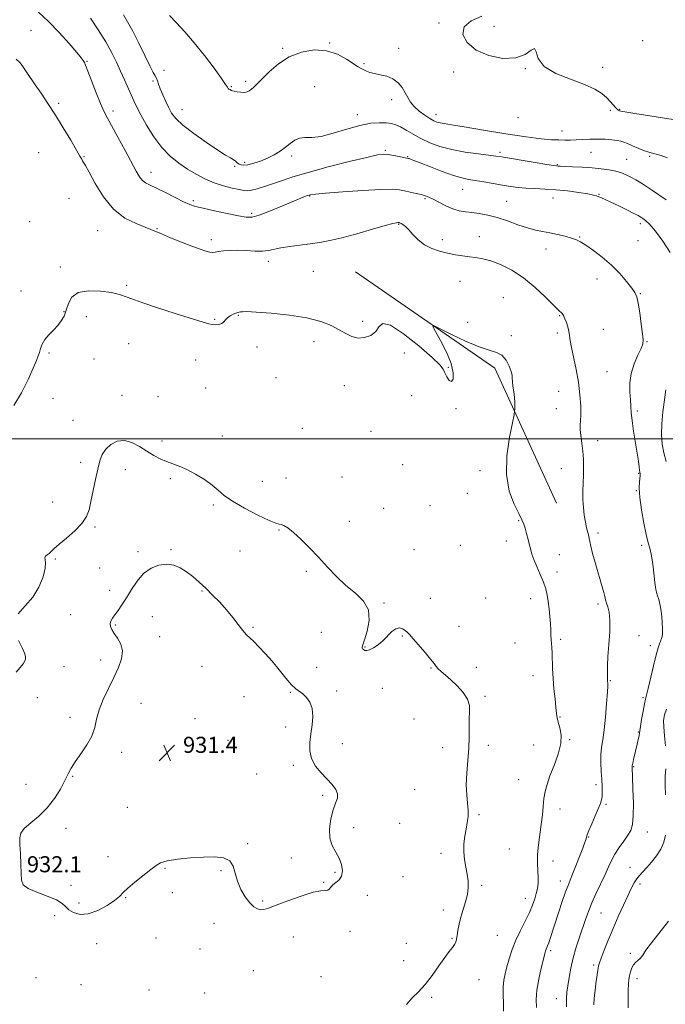
# Model space of a CAD drawing. Extents: x 2119800 to 2122700, y 354800 to 357700.
# Drawn here: x 2120592 to 2120914, y 355718 to 356209 of the extents above; entities that cross this region are included whole.
import ezdxf

# ---------------------------------------------------------------- set-up
doc = ezdxf.new("R2010")
doc.units = 0
doc.header["$MEASUREMENT"] = 0
for name, color, linetype, lineweight in [('32000', 7, 'Continuous', 0), ('DTM HARD BREAKLINE', 7, 'Continuous', 0), ('DTM SPOT ELEVATION', 2, 'Continuous', 13), ('INDEX CONTOUR', 41, 'Continuous', 13), ('INTERMEDIATE CONTOUR', 44, 'Continuous', 0), ('INTERMEDIATE CONTOUR DEPRESSION', 44, 'Continuous', 0), ('SPOT ELEVATION', 7, 'Continuous', 0)]:
    doc.layers.add(name, color=color, linetype=linetype, lineweight=lineweight)
doc.styles.add('Style-ITALICS', font='ITALICS.shx')

# ---------------------------------------------------------------- blocks, each defined once
blk = doc.blocks.new('SPOT')
at = {"layer": 'SPOT ELEVATION'}
for p, q in [((-3.91, -3.91), (3.82, 3.81)), ((-1.65, 3.77), (1.72, -3.93))]:
    blk.add_line(p, q, dxfattribs=at)

msp = doc.modelspace()

# ---------------------------------------------------------------- linework, layer by layer
at = {"layer": '32000', "flags": 128}
msp.add_lwpolyline([(2122500, 356000), (2120000, 356000)], dxfattribs=at)
at = {"layer": 'DTM HARD BREAKLINE'}
msp.add_polyline3d([(2120859.62, 355967.87, 937.1), (2120828.85, 356035.26, 935.48), (2120759.33, 356083.13, 936.62)], dxfattribs=at)
at = {"layer": 'DTM SPOT ELEVATION'}
for p in [(2120800.95, 356207.14, 947.8), (2120597.66, 356203.55, 938.9), (2120828.33, 356205.53, 948.5), (2120746.57, 356197.24, 946.1), (2120902.54, 356198.35, 948.7), (2120723.12, 356194.55, 946.2), (2120780.88, 356194.56, 946.6), (2120625.49, 356187.97, 940.1), (2120763.64, 356186.89, 946.2), (2120663.96, 356183.64, 944.4), (2120808.226, 356182.661, 947.65), (2120843.982, 356184.431, 947.935), (2120882.51, 356184.98, 948.5), (2120658.51, 356178.28, 943.8), (2120704.69, 356178.12, 946.3), (2120697.44, 356175.38, 946.1), (2120738.95, 356175.38, 944.7), (2120611.39, 356167.06, 938.3), (2120777.48, 356168.92, 945.5), (2120638.46, 356163.36, 940.4), (2120672.86, 356164, 944.8), (2120886.37, 356163.71, 947.8), (2120891.06, 356164.06, 948.1), (2120760.27, 356161.55, 944.5), (2120799.47, 356161.41, 946.6), (2120840.36, 356160.01, 947.6), (2120862.25, 356153.33, 946.7), (2120601.44, 356142.62, 936.8), (2120774.17, 356143.76, 942.2), (2120831.38, 356142.64, 944.3), (2120876.81, 356142.71, 945.1), (2120624.09, 356140.53, 938.1), (2120704.16, 356137.77, 944.3), (2120727.59, 356140.92, 943.7), (2120785.31, 356140.61, 942.1), (2120894.45, 356139.24, 944.9), (2120905.99, 356140.77, 945.8), (2120657.41, 356132.82, 940.6), (2120699.11, 356135.68, 943.8), (2120859.98, 356136.5, 944.1), (2120812.72, 356124.29, 941.2), (2120616.67, 356119.87, 937.2), (2120678.54, 356118.6, 940.3), (2120736.58, 356120.97, 939.9), (2120793.96, 356119.62, 939.8), (2120834.77, 356118.33, 940.9), (2120857.77, 356120.02, 941.2), (2120880.69, 356121.84, 942.1), (2120597.02, 356108.18, 936.7), (2120707.63, 356112.38, 940.3), (2120630.8, 356103.76, 937.1), (2120660.42, 356104.66, 938.1), (2120780.87, 356106.91, 937.9), (2120901.4, 356107.16, 941.6), (2120687.58, 356099.23, 938.4), (2120802.68, 356099.22, 938.4), (2120821.01, 356100.62, 938.7), (2120871.14, 356100.6, 940.1), (2120900.25, 356098.72, 941.1), (2120854.31, 356094.55, 939.4), (2120612.23, 356085.6, 936.5), (2120715.9, 356088.4, 937.5), (2120738.38, 356083.45, 936.9), (2120879.67, 356079.64, 939.3), (2120645.27, 356076.42, 936.2), (2120811.41, 356078.51, 937.2), (2120592.59, 356073.68, 936.7), (2120833.06, 356070.27, 936.7), (2120901.35, 356072.24, 940.1), (2120614.17, 356063.38, 936.1), (2120625.27, 356060.81, 935.3), (2120689.15, 356059.57, 936.1), (2120700.94, 356061.47, 935.9), (2120861.1, 356061.38, 937.9), (2120762.92, 356058.57, 936.4), (2120815.24, 356057.95, 936.9), (2120882.87, 356054.48, 938.8), (2120837.08, 356051.42, 936.5), (2120859.92, 356052.78, 937.7), (2120646.4, 356047.44, 935.3), (2120710.26, 356045.69, 935.6), (2120738.65, 356048.36, 935.5), (2120904.64, 356048.42, 940.1), (2120606.66, 356042.68, 935.8), (2120629.08, 356039.8, 935.1), (2120783.75, 356042.8, 935.4), (2120679.79, 356039.32, 935.4), (2120805.67, 356035.65, 936.1), (2120719.78, 356030.52, 935.7), (2120884.75, 356033.47, 938.9), (2120684.64, 356025.32, 935.2), (2120753.77, 356026.53, 935.1), (2120608.61, 356020.23, 935.4), (2120643.05, 356021.64, 934.7), (2120661.02, 356020.97, 934.7), (2120787.44, 356021.54, 935.3), (2120860.71, 356023.56, 937.3), (2120809.43, 356015.06, 935.9), (2120859.55, 356014.96, 937.4), (2120899.88, 356013.91, 940.3), (2120618.61, 356009.17, 934.8), (2120732.94, 356005.22, 935.4), (2120693, 356001.38, 934.8), (2120767.15, 356003.77, 935.2), (2120663.01, 355998.92, 934.4), (2120880.06, 355999.09, 938.5), (2120622.37, 355988.3, 934.4), (2120782.8, 355987.12, 935.1), (2120644.74, 355984.66, 933.4), (2120752.63, 355981.02, 934.9), (2120821.46, 355984.19, 935.6), (2120861.98, 355985.05, 937.2), (2120900.45, 355982.77, 939.9), (2120667.12, 355980.14, 933.7), (2120712.92, 355978.88, 934.9), (2120724.66, 355980.38, 934.7), (2120815.05, 355972.76, 935.6), (2120899.26, 355974.11, 939.9), (2120608.4, 355968.56, 934.8), (2120688.46, 355966.99, 933.7), (2120796.43, 355966.75, 934.9), (2120773.4, 355965.28, 934.8), (2120629.56, 355956.12, 933.8), (2120756.25, 355958.85, 934.5), (2120840.73, 355959.18, 935.9), (2120721.24, 355954.62, 933.9), (2120880.21, 355953.03, 938.4), (2120811.55, 355946.98, 935.1), (2120834.5, 355949.09, 935.5), (2120901.96, 355946.84, 939.6), (2120650.9, 355943.81, 932.2), (2120667.46, 355944.68, 932.1), (2120701.79, 355944.02, 933.1), (2120788.51, 355944.73, 934.7), (2120861, 355942.24, 936.6), (2120609.7, 355940.18, 933.8), (2120631.91, 355935.63, 932.9), (2120734.9, 355933.98, 933.8), (2120859.83, 355933.65, 936.5), (2120636.85, 355924.45, 932.3), (2120682.81, 355924.2, 931.9), (2120773.51, 355918.2, 934.2), (2120796.63, 355920.5, 934.6), (2120824.21, 355920.68, 934.5), (2120846.73, 355920.4, 935.4), (2120880.25, 355917.74, 937.7), (2120617.5, 355912.39, 932.6), (2120639.63, 355907.3, 931.9), (2120658.09, 355911.38, 931.5), (2120708.3, 355906.05, 932.1), (2120742.34, 355903.49, 932.6), (2120811.01, 355906.6, 934.7), (2120661.82, 355901.48, 931.5), (2120782.7, 355901.73, 933.9), (2120838.8, 355898.18, 934.9), (2120861.68, 355900.12, 936.3), (2120900.67, 355901.98, 938.6), (2120764.19, 355896.27, 934.1), (2120906.34, 355897.01, 939.5), (2120632.3, 355889.78, 932.4), (2120614.14, 355886.46, 932.8), (2120682.83, 355886.62, 931.5), (2120740.04, 355886.17, 932.7), (2120796.93, 355885.74, 933.9), (2120819.54, 355886.12, 934.7), (2120847.86, 355881.92, 935.3), (2120886.31, 355879.42, 938.1), (2120726.94, 355873.74, 931.9), (2120749.94, 355874.38, 932.3), (2120772.79, 355875.65, 933.3), (2120600.78, 355871.05, 933.1), (2120652.4, 355868.19, 931.3), (2120703.74, 355871.45, 931.5), (2120823.95, 355871.72, 934.2), (2120902.74, 355871.07, 939.8), (2120617.15, 355861.21, 932.4), (2120679.42, 355860.64, 931.4), (2120788.49, 355860.32, 933.1), (2120861.32, 355861.46, 936.1), (2120724.64, 355856.41, 931.6), (2120900.36, 355853.89, 939.9), (2120695.78, 355849.78, 931.4), (2120752.78, 355848.13, 932.5), (2120866.06, 355850.09, 936.1), (2120642.81, 355843.76, 931.6), (2120802.88, 355846.18, 933.7), (2120825.58, 355847.2, 934.2), (2120848.11, 355847.44, 935.3), (2120728.45, 355837.34, 931.8), (2120897.98, 355836.68, 940.1), (2120618.45, 355831.84, 931.9), (2120710.2, 355832.97, 931.4), (2120840.76, 355830.15, 935.1), (2120595.21, 355827.9, 932.7), (2120788.8, 355825.21, 932.8), (2120879.22, 355827.6, 937.6), (2120743.02, 355822.41, 931.8), (2120645.58, 355816.43, 931.3), (2120861.29, 355815.51, 936.6), (2120884.14, 355817.89, 938.2), (2120820.89, 355812.65, 934.2), (2120615.08, 355805.9, 931.5), (2120758.42, 355806.22, 932.4), (2120781.45, 355808.44, 932.8), (2120904.76, 355804.12, 940.8), (2120875.66, 355801.68, 938.1), (2120705.6, 355798.27, 931.9), (2120836.03, 355795.69, 934.9), (2120601.81, 355791.18, 931.8), (2120636.03, 355791.78, 931.5), (2120727.42, 355791.19, 931.5), (2120801.97, 355793.41, 933.6), (2120857.74, 355789.71, 936.7), (2120664.5, 355785.96, 932.1), (2120692.29, 355784.77, 932.1), (2120896.1, 355786.54, 941.3), (2120749.23, 355784.08, 931.8), (2120782.97, 355781.92, 932.6), (2120861.39, 355779.73, 937.4), (2120617.6, 355777.59, 931.4), (2120743.49, 355779.03, 931.9), (2120822.29, 355777.46, 934.2), (2120901.13, 355778.14, 942.4), (2120644.81, 355771.37, 932.1), (2120668.01, 355773.95, 932.3), (2120713.14, 355769.75, 931.8), (2120765.25, 355772.59, 932.5), (2120843.95, 355771.06, 935.3), (2120621.6, 355768.69, 931.3), (2120803.21, 355765.23, 933.6), (2120609.43, 355762.49, 932.6), (2120881.67, 355763.73, 940.9), (2120688.82, 355758.59, 932.6), (2120659.91, 355751.31, 932.7), (2120728.46, 355751.82, 932.8), (2120756.6, 355754.66, 932.4), (2120807.5, 355751.19, 933.9), (2120830.12, 355752.56, 934.9), (2120630.36, 355748.44, 933.1), (2120681.94, 355745.89, 932.9), (2120784.63, 355748.71, 932.9), (2120856.63, 355745.03, 938.3), (2120896.32, 355743.59, 943.7), (2120783.45, 355740.04, 933.1), (2120878.1, 355737.78, 941.7), (2120600.2, 355731.59, 932.1), (2120708.52, 355735.05, 933.2), (2120742.26, 355732.05, 932.7), (2120820.95, 355730.47, 934.6), (2120899.7, 355730.98, 944.5), (2120622.53, 355728.02, 932.5), (2120656.48, 355725.43, 933.2), (2120684.23, 355723.88, 933.5), (2120797.32, 355721.76, 934.3), (2120859.47, 355721.06, 939.3)]:
    msp.add_point(p, dxfattribs=at)
at = {"layer": 'INDEX CONTOUR'}
msp.add_polyline3d([(2120601.395, 356212.616, 940), (2120606.424, 356207.91, 940), (2120611.72, 356202.37, 940), (2120616.629, 356196.853, 940), (2120620.431, 356192.387, 940), (2120622.626, 356189.717, 940), (2120623.602, 356188.448, 940), (2120623.963, 356187.902, 940), (2120624.264, 356187.378, 940), (2120624.851, 356186.08, 940), (2120626.018, 356183.189, 940), (2120630.193, 356172.404, 940), (2120632.314, 356167.076, 940), (2120633.963, 356163.275, 940), (2120635.572, 356160.07, 940), (2120640.916, 356150.27, 940), (2120644.501, 356143.67, 940), (2120650.075, 356133.308, 940), (2120651.733, 356130.476, 940), (2120653.156, 356128.681, 940), (2120654.779, 356127.449, 940), (2120657.007, 356126.31, 940), (2120660.241, 356124.797, 940), (2120664.649, 356122.617, 940), (2120669.475, 356120.178, 940), (2120673.729, 356118.067, 940), (2120676.802, 356116.693, 940), (2120679.598, 356115.777, 940), (2120683.4, 356114.862, 940), (2120689.024, 356113.623, 940), (2120695.416, 356112.259, 940), (2120701.057, 356111.095, 940), (2120704.909, 356110.432, 940), (2120707.868, 356110.474, 940), (2120711.312, 356111.395, 940), (2120716.201, 356113.245, 940), (2120721.821, 356115.564, 940), (2120727.038, 356117.766, 940), (2120730.962, 356119.387, 940), (2120733.671, 356120.456, 940), (2120735.488, 356121.127, 940), (2120736.945, 356121.557, 940), (2120739.412, 356121.914, 940), (2120744.466, 356122.374, 940), (2120752.985, 356123.04, 940), (2120763.028, 356123.738, 940), (2120771.949, 356124.224, 940), (2120777.784, 356124.315, 940), (2120781.279, 356124.059, 940), (2120783.861, 356123.565, 940), (2120786.65, 356122.938, 940), (2120789.534, 356122.267, 940), (2120792.094, 356121.638, 940), (2120794.073, 356121.082, 940), (2120795.867, 356120.405, 940), (2120798.031, 356119.357, 940), (2120800.956, 356117.802, 940), (2120804.37, 356116.061, 940), (2120807.835, 356114.566, 940), (2120811.031, 356113.635, 940), (2120814.122, 356113.111, 940), (2120817.392, 356112.724, 940), (2120821.082, 356112.221, 940), (2120825.262, 356111.436, 940), (2120829.959, 356110.222, 940), (2120835.116, 356108.525, 940), (2120840.326, 356106.667, 940), (2120845.097, 356105.062, 940), (2120849.096, 356104.004, 940), (2120852.634, 356103.305, 940), (2120856.181, 356102.66, 940), (2120860.039, 356101.835, 940), (2120863.854, 356100.9, 940), (2120867.102, 356099.994, 940), (2120869.483, 356099.17, 940), (2120871.581, 356098.122, 940), (2120874.206, 356096.453, 940), (2120877.927, 356093.869, 940), (2120882.369, 356090.497, 940), (2120886.923, 356086.564, 940), (2120891.047, 356082.353, 940), (2120894.479, 356078.351, 940), (2120897.027, 356075.099, 940), (2120898.602, 356072.853, 940), (2120899.526, 356070.737, 940), (2120900.22, 356067.591, 940), (2120901.008, 356062.697, 940), (2120901.815, 356057.095, 940), (2120902.462, 356052.265, 940), (2120902.774, 356049.237, 940), (2120902.577, 356047.233, 940), (2120901.697, 356045.023, 940), (2120900.092, 356041.665, 940), (2120898.25, 356037.357, 940), (2120896.793, 356032.583, 940), (2120896.174, 356027.794, 940), (2120896.173, 356023.305, 940), (2120896.402, 356019.4, 940), (2120896.571, 356016.178, 940), (2120896.776, 356013.006, 940), (2120897.209, 356009.069, 940), (2120897.989, 356003.86, 940), (2120899.805, 355992.818, 940), (2120900.394, 355988.832, 940), (2120900.742, 355986.101, 940), (2120900.943, 355984.369, 940), (2120901.076, 355983.381, 940), (2120901.224, 355982.6, 940), (2120901.252, 355982.287, 940), (2120901.221, 355981.678, 940), (2120900.89, 355978.512, 940), (2120900.807, 355975.358, 940), (2120901.102, 355970.712, 940), (2120901.933, 355964.531, 940), (2120903.069, 355957.94, 940), (2120904.184, 355952.359, 940), (2120905.026, 355948.798, 940), (2120906.169, 355944.848, 940), (2120906.694, 355942.581, 940), (2120907.217, 355939.701, 940), (2120907.705, 355936.254, 940), (2120908.588, 355928.438, 940), (2120909.109, 355924.992, 940), (2120909.755, 355922.315, 940), (2120910.474, 355919.88, 940), (2120911.188, 355916.957, 940), (2120911.817, 355913.076, 940), (2120912.27, 355908.815, 940), (2120912.453, 355905.017, 940), (2120912.308, 355902.313, 940), (2120911.92, 355900.504, 940), (2120911.412, 355899.182, 940), (2120910.862, 355897.875, 940), (2120910.17, 355895.853, 940), (2120909.194, 355892.321, 940), (2120907.865, 355886.884, 940), (2120905.192, 355875.529, 940), (2120903.861, 355870.251, 940), (2120903.355, 355867.909, 940), (2120902.693, 355864.328, 940), (2120901.985, 355860.212, 940), (2120901.415, 355856.685, 940), (2120901.105, 355854.544, 940), (2120900.934, 355853.282, 940), (2120900.721, 355852.066, 940), (2120900.327, 355850.242, 940), (2120899.781, 355847.881, 940), (2120897.945, 355840.144, 940), (2120897.521, 355838.277, 940), (2120897.298, 355837.157, 940), (2120897.225, 355836.6, 940), (2120897.225, 355836.329, 940), (2120897.442, 355831.24, 940), (2120897.675, 355825.399, 940), (2120897.865, 355818.408, 940), (2120897.842, 355812.086, 940), (2120897.449, 355807.773, 940), (2120896.576, 355804.905, 940), (2120895.127, 355802.439, 940), (2120893.089, 355799.559, 940), (2120890.79, 355796.337, 940), (2120888.642, 355793.072, 940), (2120886.928, 355789.947, 940), (2120885.413, 355786.696, 940), (2120883.729, 355782.936, 940), (2120879.345, 355773.558, 940), (2120877.225, 355768.817, 940), (2120875.519, 355764.571, 940), (2120874.074, 355760.562, 940), (2120871.035, 355751.715, 940), (2120869.387, 355746.675, 940), (2120867.894, 355741.469, 940), (2120866.712, 355736.326, 940), (2120865.832, 355731.562, 940), (2120865.201, 355727.513, 940), (2120864.78, 355724.29, 940), (2120864.573, 355721.113, 940), (2120864.598, 355716.975, 940)], dxfattribs=at)
at = {"layer": 'INTERMEDIATE CONTOUR'}
for points in [[(2120643.689, 356211.145, 944), (2120645.817, 356207.693, 944), (2120648.377, 356203.063, 944), (2120651.337, 356197.138, 944), (2120654.31, 356190.935, 944), (2120656.817, 356185.76, 944), (2120658.505, 356182.553, 944), (2120659.525, 356180.808, 944), (2120660.153, 356179.659, 944), (2120660.652, 356178.356, 944), (2120661.229, 356176.616, 944), (2120662.075, 356174.274, 944), (2120663.316, 356171.272, 944), (2120664.795, 356167.97, 944), (2120666.286, 356164.837, 944), (2120667.742, 356162.158, 944), (2120669.82, 356159.499, 944), (2120673.356, 356156.245, 944), (2120678.801, 356152.04, 944), (2120685.076, 356147.565, 944), (2120690.72, 356143.762, 944), (2120694.613, 356141.321, 944), (2120697.002, 356139.939, 944), (2120698.475, 356139.065, 944), (2120699.548, 356138.252, 944), (2120700.446, 356137.483, 944), (2120701.318, 356136.844, 944), (2120702.333, 356136.422, 944), (2120703.734, 356136.299, 944), (2120705.781, 356136.554, 944), (2120708.627, 356137.244, 944), (2120711.99, 356138.329, 944), (2120715.478, 356139.743, 944), (2120718.763, 356141.42, 944), (2120721.76, 356143.28, 944), (2120724.444, 356145.242, 944), (2120726.832, 356147.183, 944), (2120729.101, 356148.817, 944), (2120731.464, 356149.817, 944), (2120734.175, 356150.035, 944), (2120737.634, 356150.044, 944), (2120742.278, 356150.594, 944), (2120748.315, 356152.182, 944), (2120755.035, 356154.29, 944), (2120761.498, 356156.145, 944), (2120766.94, 356157.155, 944), (2120771.3, 356157.451, 944), (2120774.688, 356157.341, 944), (2120777.28, 356157.053, 944), (2120779.5, 356156.481, 944), (2120781.834, 356155.433, 944), (2120784.678, 356153.796, 944), (2120788.078, 356151.76, 944), (2120791.99, 356149.589, 944), (2120796.407, 356147.519, 944), (2120801.474, 356145.653, 944), (2120807.377, 356144.068, 944), (2120814.077, 356142.818, 944), (2120820.655, 356141.889, 944), (2120829.365, 356140.829, 944), (2120832.099, 356140.425, 944), (2120848.854, 356137.653, 944), (2120854.725, 356136.693, 944), (2120858.108, 356136.156, 944), (2120859.521, 356135.952, 944), (2120860.394, 356135.865, 944), (2120861.443, 356135.794, 944), (2120863.7, 356135.676, 944), (2120867.516, 356135.499, 944), (2120872.325, 356135.256, 944), (2120877.329, 356134.941, 944), (2120881.863, 356134.542, 944), (2120885.792, 356134.027, 944), (2120889.114, 356133.356, 944), (2120891.871, 356132.503, 944), (2120894.273, 356131.484, 944), (2120896.572, 356130.329, 944), (2120899.096, 356128.97, 944), (2120902.47, 356126.95, 944), (2120907.39, 356123.718, 944), (2120914.161, 356119.027, 944)], [(2120627.235, 356209.577, 942), (2120631.146, 356203.694, 942), (2120634.907, 356197.71, 942), (2120637.925, 356192.354, 942), (2120640.305, 356187.577, 942), (2120642.327, 356183.139, 942), (2120644.213, 356178.869, 942), (2120647.499, 356171.352, 942), (2120648.855, 356168.322, 942), (2120650.35, 356165.22, 942), (2120652.389, 356161.328, 942), (2120655.263, 356156.198, 942), (2120658.823, 356150.477, 942), (2120662.81, 356145.086, 942), (2120666.997, 356140.733, 942), (2120671.288, 356137.285, 942), (2120675.618, 356134.399, 942), (2120679.948, 356131.801, 942), (2120684.34, 356129.496, 942), (2120688.878, 356127.559, 942), (2120693.545, 356126.043, 942), (2120697.91, 356124.92, 942), (2120701.442, 356124.143, 942), (2120703.827, 356123.678, 942), (2120705.626, 356123.561, 942), (2120707.62, 356123.838, 942), (2120710.423, 356124.54, 942), (2120713.972, 356125.607, 942), (2120718.035, 356126.961, 942), (2120722.559, 356128.551, 942), (2120728.209, 356130.444, 942), (2120735.826, 356132.735, 942), (2120745.737, 356135.417, 942), (2120756.197, 356138.075, 942), (2120764.95, 356140.192, 942), (2120770.375, 356141.382, 942), (2120773.42, 356141.774, 942), (2120775.672, 356141.628, 942), (2120778.345, 356141.189, 942), (2120781.168, 356140.643, 942), (2120784.873, 356139.871, 942), (2120785.57, 356139.708, 942), (2120786.051, 356139.566, 942), (2120786.806, 356139.308, 942), (2120788.454, 356138.692, 942), (2120791.644, 356137.446, 942), (2120796.701, 356135.445, 942), (2120802.64, 356133.149, 942), (2120808.153, 356131.163, 942), (2120812.303, 356129.929, 942), (2120815.642, 356129.229, 942), (2120819.095, 356128.681, 942), (2120823.338, 356127.987, 942), (2120832.611, 356126.397, 942), (2120836.645, 356125.725, 942), (2120840.398, 356125.203, 942), (2120844.299, 356124.844, 942), (2120848.703, 356124.634, 942), (2120853.668, 356124.435, 942), (2120859.183, 356124.08, 942), (2120865.096, 356123.459, 942), (2120870.711, 356122.698, 942), (2120875.194, 356121.983, 942), (2120877.975, 356121.447, 942), (2120879.539, 356121.027, 942), (2120880.638, 356120.609, 942), (2120881.947, 356120.066, 942), (2120883.856, 356119.227, 942), (2120886.683, 356117.907, 942), (2120890.533, 356116.034, 942), (2120894.671, 356113.984, 942), (2120898.15, 356112.243, 942), (2120900.298, 356111.153, 942), (2120901.536, 356110.469, 942), (2120902.563, 356109.802, 942), (2120903.982, 356108.74, 942), (2120906.039, 356106.785, 942), (2120908.888, 356103.414, 942), (2120912.519, 356098.424, 942), (2120916.276, 356092.871, 942)], [(2120666.752, 356210.889, 946), (2120670.116, 356207.295, 946), (2120674.249, 356202.793, 946), (2120679.005, 356197.287, 946), (2120684.125, 356190.892, 946), (2120688.928, 356184.568, 946), (2120692.621, 356179.484, 946), (2120694.664, 356176.487, 946), (2120695.511, 356175.118, 946), (2120695.863, 356174.59, 946), (2120696.287, 356174.249, 946), (2120696.788, 356173.965, 946), (2120697.571, 356173.552, 946), (2120698.024, 356173.372, 946), (2120698.896, 356173.147, 946), (2120700.375, 356172.859, 946), (2120702.184, 356172.617, 946), (2120703.931, 356172.565, 946), (2120705.323, 356172.814, 946), (2120706.452, 356173.359, 946), (2120707.509, 356174.164, 946), (2120708.709, 356175.252, 946), (2120710.37, 356176.883, 946), (2120712.836, 356179.374, 946), (2120716.371, 356182.86, 946), (2120720.919, 356186.735, 946), (2120726.344, 356190.21, 946), (2120732.452, 356192.607, 946), (2120738.816, 356193.693, 946), (2120744.947, 356193.344, 946), (2120750.41, 356191.601, 946), (2120754.97, 356189.148, 946), (2120760.758, 356185.307, 946), (2120762.28, 356184.411, 946), (2120763.486, 356183.791, 946), (2120764.809, 356183.162, 946), (2120766.503, 356182.517, 946), (2120768.774, 356181.918, 946), (2120771.718, 356181.365, 946), (2120774.971, 356180.615, 946), (2120778.054, 356179.362, 946), (2120780.589, 356177.407, 946), (2120782.59, 356174.982, 946), (2120784.17, 356172.424, 946), (2120785.487, 356170.002, 946), (2120786.869, 356167.708, 946), (2120788.686, 356165.463, 946), (2120791.161, 356163.238, 946), (2120793.925, 356161.197, 946), (2120796.458, 356159.556, 946), (2120798.39, 356158.462, 946), (2120799.953, 356157.799, 946), (2120801.524, 356157.382, 946), (2120803.613, 356157.017, 946), (2120807.245, 356156.454, 946), (2120813.575, 356155.434, 946), (2120823.172, 356153.818, 946), (2120834.255, 356151.975, 946), (2120844.458, 356150.394, 946), (2120851.956, 356149.445, 946), (2120857.092, 356149.013, 946), (2120860.751, 356148.857, 946), (2120863.73, 356148.785, 946), (2120866.477, 356148.781, 946), (2120869.353, 356148.874, 946), (2120872.629, 356149.069, 946), (2120876.232, 356149.266, 946), (2120879.999, 356149.341, 946), (2120883.735, 356149.207, 946), (2120887.12, 356148.926, 946), (2120889.804, 356148.595, 946), (2120891.608, 356148.267, 946), (2120893.062, 356147.816, 946), (2120894.869, 356147.067, 946), (2120897.509, 356145.931, 946), (2120900.571, 356144.646, 946), (2120903.42, 356143.531, 946), (2120905.604, 356142.81, 946), (2120909.284, 356141.836, 946), (2120911.68, 356141.104, 946), (2120914.915, 356140.003, 946)], [(2120822.385, 356210.607, 948), (2120816.981, 356208.273, 948), (2120813.483, 356205.257, 948), (2120812.856, 356201.449, 948), (2120814.988, 356197.356, 948), (2120819.495, 356193.641, 948), (2120825.841, 356190.907, 948), (2120832.866, 356189.502, 948), (2120839.256, 356189.713, 948), (2120843.96, 356191.512, 948), (2120846.994, 356193.61, 948), (2120848.635, 356194.403, 948), (2120849.367, 356192.753, 948), (2120850.482, 356189.384, 948), (2120853.474, 356185.489, 948), (2120859.279, 356182.032, 948), (2120866.589, 356179.088, 948), (2120873.535, 356176.506, 948), (2120878.66, 356174.152, 948), (2120882.143, 356171.96, 948), (2120884.575, 356169.88, 948), (2120886.456, 356167.899, 948), (2120889.07, 356164.807, 948), (2120889.92, 356163.982, 948), (2120890.538, 356163.557, 948), (2120890.978, 356163.355, 948), (2120891.545, 356163.189, 948), (2120893.546, 356162.834, 948), (2120898.544, 356162.052, 948), (2120917.754, 356159.13, 948)], [(2120590.255, 356189.056, 938), (2120592.03, 356187.42, 938), (2120593.198, 356185.984, 938), (2120594.256, 356184.412, 938), (2120595.633, 356182.398, 938), (2120599.805, 356176.372, 938), (2120602.698, 356172.106, 938), (2120606.068, 356167.017, 938), (2120609.815, 356161.185, 938), (2120613.764, 356154.837, 938), (2120617.453, 356148.754, 938), (2120620.343, 356143.862, 938), (2120622.063, 356140.818, 938), (2120622.914, 356139.224, 938), (2120623.362, 356138.414, 938), (2120623.863, 356137.677, 938), (2120624.828, 356136.123, 938), (2120626.659, 356132.813, 938), (2120629.66, 356127.233, 938), (2120633.761, 356120.559, 938), (2120638.798, 356114.392, 938), (2120644.481, 356109.98, 938), (2120650.024, 356107.168, 938), (2120654.516, 356105.448, 938), (2120657.42, 356104.323, 938), (2120662.639, 356102.058, 938), (2120667.195, 356100.179, 938), (2120672.637, 356098.002, 938), (2120677.837, 356095.973, 938), (2120681.898, 356094.452, 938), (2120684.821, 356093.46, 938), (2120686.836, 356092.934, 938), (2120688.226, 356092.798, 938), (2120689.482, 356092.944, 938), (2120691.148, 356093.25, 938), (2120693.648, 356093.598, 938), (2120696.925, 356093.863, 938), (2120700.801, 356093.923, 938), (2120705.055, 356093.718, 938), (2120709.276, 356093.451, 938), (2120713.011, 356093.388, 938), (2120716.006, 356093.723, 938), (2120722.163, 356095.105, 938), (2120726.591, 356095.835, 938), (2120731.685, 356096.522, 938), (2120736.808, 356097.178, 938), (2120741.567, 356097.854, 938), (2120746.544, 356098.767, 938), (2120752.568, 356100.17, 938), (2120760.058, 356102.185, 938), (2120767.802, 356104.385, 938), (2120774.182, 356106.212, 938), (2120778.005, 356107.248, 938), (2120779.774, 356107.653, 938), (2120780.415, 356107.732, 938), (2120780.715, 356107.738, 938), (2120780.893, 356107.725, 938), (2120781.029, 356107.699, 938), (2120781.205, 356107.651, 938), (2120781.519, 356107.521, 938), (2120782.074, 356107.233, 938), (2120782.961, 356106.694, 938), (2120784.226, 356105.721, 938), (2120785.904, 356104.112, 938), (2120788.031, 356101.783, 938), (2120790.639, 356099.134, 938), (2120793.763, 356096.684, 938), (2120797.389, 356094.836, 938), (2120801.319, 356093.515, 938), (2120805.305, 356092.529, 938), (2120809.138, 356091.719, 938), (2120812.762, 356091.066, 938), (2120816.156, 356090.587, 938), (2120819.376, 356090.237, 938), (2120822.777, 356089.728, 938), (2120826.789, 356088.709, 938), (2120831.707, 356086.873, 938), (2120837.293, 356084.081, 938), (2120843.173, 356080.238, 938), (2120848.946, 356075.435, 938), (2120854.088, 356070.513, 938), (2120858.051, 356066.502, 938), (2120860.467, 356064.144, 938), (2120862.312, 356062.49, 938), (2120862.766, 356061.904, 938), (2120863.228, 356061.035, 938), (2120863.78, 356059.73, 938), (2120864.466, 356057.908, 938), (2120865.168, 356055.77, 938), (2120865.727, 356053.59, 938), (2120866.06, 356051.491, 938), (2120866.382, 356049, 938), (2120866.986, 356045.492, 938), (2120869.345, 356034.562, 938), (2120870.506, 356028.137, 938), (2120871.258, 356021.86, 938), (2120871.614, 356016.27, 938), (2120871.659, 356011.89, 938), (2120871.5, 356009.004, 938), (2120871.324, 356006.919, 938), (2120871.342, 356004.698, 938), (2120871.691, 356001.628, 938), (2120872.218, 355997.871, 938), (2120872.698, 355993.812, 938), (2120872.955, 355989.765, 938), (2120873.009, 355985.771, 938), (2120872.929, 355981.8, 938), (2120872.789, 355977.826, 938), (2120872.687, 355973.836, 938), (2120872.724, 355969.818, 938), (2120872.977, 355965.798, 938), (2120873.411, 355961.95, 938), (2120873.967, 355958.482, 938), (2120874.578, 355955.57, 938), (2120875.153, 355953.247, 938), (2120875.593, 355951.513, 938), (2120875.858, 355950.243, 938), (2120876.128, 355948.832, 938), (2120876.642, 355946.549, 938), (2120877.566, 355942.911, 938), (2120878.779, 355938.412, 938), (2120880.088, 355933.79, 938), (2120881.319, 355929.67, 938), (2120882.369, 355926.209, 938), (2120883.155, 355923.45, 938), (2120883.642, 355921.372, 938), (2120884, 355919.709, 938), (2120884.446, 355918.134, 938), (2120885.112, 355916.277, 938), (2120885.786, 355913.613, 938), (2120886.168, 355909.574, 938), (2120886.054, 355903.888, 938), (2120885.635, 355897.465, 938), (2120885.196, 355891.509, 938), (2120884.962, 355886.979, 938), (2120884.9, 355883.837, 938), (2120884.958, 355879.522, 938), (2120884.985, 355879.186, 938), (2120885.026, 355878.872, 938), (2120885.079, 355878.592, 938), (2120885.131, 355878.196, 938), (2120885.104, 355876.892, 938), (2120884.91, 355873.721, 938), (2120884.487, 355868.154, 938), (2120883.896, 355861.362, 938), (2120883.227, 355854.939, 938), (2120882.571, 355850.068, 938), (2120882.033, 355846.27, 938), (2120881.72, 355842.654, 938), (2120881.698, 355838.557, 938), (2120881.871, 355834.235, 938), (2120882.101, 355830.176, 938), (2120882.27, 355826.771, 938), (2120882.329, 355824.027, 938), (2120882.251, 355821.859, 938), (2120881.988, 355820.095, 938), (2120881.415, 355818.232, 938), (2120880.39, 355815.683, 938), (2120878.864, 355812.111, 938), (2120877.172, 355808.181, 938), (2120875.745, 355804.804, 938), (2120874.901, 355802.659, 938), (2120874.504, 355801.474, 938), (2120874.307, 355800.741, 938), (2120874.068, 355799.944, 938), (2120873.569, 355798.537, 938), (2120872.599, 355795.963, 938), (2120871.052, 355791.944, 938), (2120869.238, 355787.294, 938), (2120867.568, 355783.107, 938), (2120866.328, 355780.102, 938), (2120865.282, 355777.517, 938), (2120864.069, 355774.22, 938), (2120862.437, 355769.441, 938), (2120860.591, 355763.855, 938), (2120856.425, 355751.038, 938), (2120855.659, 355748.804, 938), (2120855.096, 355747.334, 938), (2120854.377, 355745.71, 938), (2120854.105, 355744.971, 938), (2120853.709, 355743.559, 938), (2120853.009, 355740.793, 938), (2120851.917, 355736.276, 938), (2120850.72, 355730.771, 938), (2120849.797, 355725.324, 938), (2120849.429, 355720.709, 938), (2120849.507, 355716.595, 938)], [(2120589.045, 356016.652, 936), (2120592.894, 356022.807, 936), (2120596.195, 356029.469, 936), (2120598.714, 356035.199, 936), (2120600.311, 356038.952, 936), (2120601.235, 356041.252, 936), (2120601.832, 356043.017, 936), (2120602.428, 356044.988, 936), (2120603.274, 356047.205, 936), (2120604.601, 356049.533, 936), (2120606.534, 356051.86, 936), (2120608.786, 356054.159, 936), (2120610.96, 356056.425, 936), (2120612.743, 356058.691, 936), (2120614.146, 356061.142, 936), (2120615.26, 356063.998, 936), (2120616.301, 356067.318, 936), (2120617.99, 356070.517, 936), (2120621.173, 356072.849, 936), (2120626.31, 356073.776, 936), (2120632.323, 356073.602, 936), (2120637.748, 356072.843, 936), (2120641.686, 356071.873, 936), (2120645.501, 356070.524, 936), (2120651.119, 356068.487, 936), (2120659.73, 356065.627, 936), (2120669.559, 356062.495, 936), (2120683.459, 356058.125, 936), (2120686.342, 356057.275, 936), (2120688.072, 356056.926, 936), (2120689.719, 356056.812, 936), (2120691.337, 356056.942, 936), (2120692.724, 356057.396, 936), (2120693.761, 356058.206, 936), (2120694.645, 356059.238, 936), (2120695.66, 356060.309, 936), (2120696.99, 356061.264, 936), (2120698.449, 356062.039, 936), (2120699.757, 356062.599, 936), (2120700.712, 356062.927, 936), (2120701.427, 356063.098, 936), (2120702.098, 356063.21, 936), (2120703.069, 356063.321, 936), (2120705.29, 356063.336, 936), (2120709.861, 356063.12, 936), (2120717.382, 356062.555, 936), (2120726.453, 356061.595, 936), (2120735.172, 356060.211, 936), (2120742.044, 356058.413, 936), (2120747.205, 356056.37, 936), (2120751.199, 356054.289, 936), (2120754.533, 356052.389, 936), (2120757.57, 356050.933, 936), (2120760.634, 356050.19, 936), (2120763.911, 356050.375, 936), (2120767.029, 356051.47, 936), (2120769.475, 356053.399, 936), (2120771.075, 356055.832, 936), (2120773.008, 356057.425, 936), (2120776.792, 356056.579, 936), (2120783.318, 356052.329, 936), (2120790.981, 356046.246, 936), (2120797.548, 356040.534, 936), (2120801.364, 356036.852, 936), (2120803.085, 356034.674, 936), (2120803.942, 356032.929, 936), (2120804.927, 356030.875, 936), (2120806.071, 356029.09, 936), (2120807.167, 356028.482, 936), (2120807.969, 356029.762, 936), (2120808.077, 356032.849, 936), (2120807.054, 356037.466, 936), (2120804.697, 356043.181, 936), (2120801.748, 356048.933, 936), (2120799.184, 356053.511, 936), (2120797.91, 356055.95, 936), (2120798.535, 356056.295, 936), (2120801.594, 356054.841, 936), (2120807.26, 356052.002, 936), (2120814.256, 356048.659, 936), (2120820.942, 356045.812, 936), (2120826.033, 356044.139, 936), (2120829.667, 356043.037, 936), (2120832.334, 356041.58, 936), (2120834.435, 356039.128, 936), (2120836.01, 356036.172, 936), (2120837.004, 356033.488, 936), (2120837.424, 356031.618, 936), (2120837.515, 356030.167, 936), (2120837.58, 356028.508, 936), (2120837.843, 356026.183, 936), (2120838.223, 356023.421, 936), (2120838.559, 356020.619, 936), (2120838.73, 356018.129, 936), (2120838.769, 356016.118, 936), (2120838.75, 356014.704, 936), (2120838.69, 356013.739, 936), (2120838.377, 356012, 936), (2120837.545, 356007.997, 936), (2120836.123, 356000.782, 936), (2120834.833, 355991.577, 936), (2120834.596, 355982.147, 936), (2120836.011, 355973.981, 936), (2120838.396, 355967.463, 936), (2120840.746, 355962.702, 936), (2120842.293, 355959.638, 936), (2120843.206, 355957.534, 936), (2120843.892, 355955.487, 936), (2120844.664, 355952.826, 936), (2120845.468, 355949.829, 936), (2120846.162, 355947.006, 936), (2120846.676, 355944.69, 936), (2120847.245, 355942.492, 936), (2120848.18, 355939.847, 936), (2120849.671, 355936.374, 936), (2120851.424, 355932.439, 936), (2120853.024, 355928.598, 936), (2120854.154, 355925.244, 936), (2120854.891, 355922.14, 936), (2120855.412, 355918.889, 936), (2120855.856, 355915.223, 936), (2120856.231, 355911.404, 936), (2120856.506, 355907.822, 936), (2120856.671, 355904.78, 936), (2120856.777, 355902.236, 936), (2120856.89, 355900.06, 936), (2120857.245, 355895.944, 936), (2120857.398, 355893.273, 936), (2120857.598, 355885.505, 936), (2120857.844, 355880.643, 936), (2120858.291, 355875.423, 936), (2120858.824, 355870.393, 936), (2120859.282, 355866.179, 936), (2120859.568, 355863.186, 936), (2120859.848, 355860.946, 936), (2120860.355, 355858.768, 936), (2120861.176, 355856.054, 936), (2120861.829, 355852.568, 936), (2120861.69, 355848.165, 936), (2120860.357, 355842.848, 936), (2120858.318, 355837.217, 936), (2120856.287, 355832.019, 936), (2120854.826, 355827.787, 936), (2120853.898, 355824.196, 936), (2120853.316, 355820.704, 936), (2120852.899, 355816.864, 936), (2120852.501, 355812.595, 936), (2120851.979, 355807.91, 936), (2120850.537, 355797.745, 936), (2120850.068, 355792.84, 936), (2120850.025, 355788.423, 936), (2120850.407, 355781.254, 936), (2120850.344, 355778.482, 936), (2120850.02, 355776.002, 936), (2120849.468, 355773.529, 936), (2120848.691, 355770.801, 936), (2120847.585, 355767.667, 936), (2120846.016, 355764.003, 936), (2120843.931, 355759.745, 936), (2120841.597, 355755.077, 936), (2120839.358, 355750.243, 936), (2120837.491, 355745.48, 936), (2120836, 355740.987, 936), (2120834.82, 355736.951, 936), (2120833.905, 355733.464, 936), (2120833.277, 355730.211, 936), (2120832.976, 355726.782, 936), (2120832.993, 355722.893, 936), (2120833.118, 355718.791, 936), (2120833.088, 355714.852, 936)], [(2120914.117, 356024.418, 942), (2120913.413, 356019.45, 942), (2120912.601, 356013.463, 942), (2120912.004, 356007.418, 942), (2120911.887, 356002.07, 942), (2120912.265, 355997.348, 942), (2120913.092, 355992.976, 942), (2120914.283, 355988.677, 942)], [(2120591.191, 355912.853, 934), (2120594.743, 355916.784, 934), (2120598.566, 355921.11, 934), (2120601.605, 355926.155, 934), (2120603.658, 355931.263, 934), (2120604.732, 355935.536, 934), (2120604.923, 355938.311, 934), (2120604.545, 355940.787, 934), (2120604.922, 355941.484, 934), (2120605.71, 355942.151, 934), (2120606.675, 355942.891, 934), (2120607.708, 355943.839, 934), (2120609.195, 355945.259, 934), (2120611.641, 355947.443, 934), (2120615.301, 355950.549, 934), (2120619.42, 355954.193, 934), (2120622.986, 355957.856, 934), (2120625.26, 355961.204, 934), (2120626.579, 355964.653, 934), (2120627.55, 355968.806, 934), (2120629.852, 355979.674, 934), (2120630.996, 355984.898, 934), (2120632.014, 355989.03, 934), (2120633.193, 355992.232, 934), (2120634.907, 355994.871, 934), (2120637.427, 355997.172, 934), (2120640.603, 355998.785, 934), (2120644.181, 355999.215, 934), (2120647.926, 355998.168, 934), (2120651.693, 355996.132, 934), (2120655.354, 355993.797, 934), (2120658.813, 355991.729, 934), (2120662.086, 355990.023, 934), (2120665.219, 355988.651, 934), (2120671.564, 355986.341, 934), (2120675.295, 355984.715, 934), (2120679.617, 355982.403, 934), (2120684.041, 355979.668, 934), (2120687.924, 355976.895, 934), (2120690.928, 355974.349, 934), (2120693.919, 355971.796, 934), (2120698.068, 355968.878, 934), (2120704.069, 355965.42, 934), (2120710.713, 355961.988, 934), (2120716.312, 355959.331, 934), (2120719.64, 355957.967, 934), (2120721.301, 355957.497, 934), (2120722.359, 355957.288, 934), (2120723.727, 355956.766, 934), (2120725.719, 355955.564, 934), (2120728.495, 355953.371, 934), (2120732.133, 355949.995, 934), (2120736.375, 355945.722, 934), (2120740.88, 355940.96, 934), (2120745.38, 355936.082, 934), (2120749.908, 355931.344, 934), (2120754.572, 355926.968, 934), (2120759.312, 355923.046, 934), (2120763.39, 355919.149, 934), (2120765.899, 355914.714, 934), (2120766.26, 355909.45, 934), (2120765.216, 355904.136, 934), (2120763.835, 355899.819, 934), (2120762.978, 355897.264, 934), (2120762.655, 355896.098, 934), (2120762.665, 355895.667, 934), (2120762.841, 355895.413, 934), (2120763.141, 355895.18, 934), (2120763.554, 355894.909, 934), (2120764.106, 355894.598, 934), (2120764.96, 355894.47, 934), (2120766.317, 355894.804, 934), (2120768.291, 355895.809, 934), (2120770.659, 355897.416, 934), (2120773.114, 355899.485, 934), (2120777.504, 355903.953, 934), (2120779.447, 355905.382, 934), (2120781.243, 355905.744, 934), (2120782.825, 355905.316, 934), (2120784.106, 355904.534, 934), (2120785.1, 355903.683, 934), (2120786.239, 355902.446, 934), (2120788.056, 355900.352, 934), (2120794.045, 355893.502, 934), (2120796.792, 355890.253, 934), (2120798.515, 355888.045, 934), (2120799.583, 355886.605, 934), (2120800.609, 355885.427, 934), (2120802.102, 355884.066, 934), (2120804.174, 355882.296, 934), (2120806.834, 355879.95, 934), (2120809.974, 355876.95, 934), (2120813.012, 355873.574, 934), (2120815.245, 355870.193, 934), (2120816.192, 355867.054, 934), (2120816.245, 355863.914, 934), (2120816.015, 355860.409, 934), (2120815.971, 355856.238, 934), (2120816.005, 355851.358, 934), (2120815.868, 355845.789, 934), (2120815.408, 355839.641, 934), (2120814.869, 355833.385, 934), (2120814.592, 355827.581, 934), (2120814.801, 355822.66, 934), (2120815.252, 355818.542, 934), (2120815.582, 355815.013, 934), (2120815.515, 355811.853, 934), (2120815.11, 355808.8, 934), (2120814.515, 355805.584, 934), (2120813.884, 355802.006, 934), (2120813.415, 355798.168, 934), (2120813.317, 355794.243, 934), (2120813.713, 355790.384, 934), (2120814.396, 355786.656, 934), (2120815.074, 355783.1, 934), (2120815.493, 355779.725, 934), (2120815.536, 355776.395, 934), (2120815.121, 355772.94, 934), (2120814.227, 355769.247, 934), (2120811.942, 355761.673, 934), (2120811.056, 355758.14, 934), (2120810.423, 355755.016, 934), (2120809.993, 355752.478, 934), (2120809.692, 355750.628, 934), (2120809.34, 355749.241, 934), (2120808.734, 355748.013, 934), (2120807.688, 355746.619, 934), (2120806.091, 355744.643, 934), (2120803.849, 355741.648, 934), (2120800.936, 355737.417, 934), (2120797.592, 355732.613, 934), (2120794.121, 355728.118, 934), (2120790.783, 355724.547, 934), (2120787.652, 355721.441, 934), (2120784.756, 355718.075, 934)], [(2120590.203, 355883.803, 934), (2120592.31, 355886.097, 934), (2120593.681, 355887.796, 934), (2120594.452, 355889.06, 934), (2120594.838, 355890.127, 934), (2120594.963, 355891.273, 934), (2120594.598, 355892.932, 934), (2120593.422, 355895.578, 934), (2120591.389, 355899.486, 934)], [(2120914.424, 355865.311, 942), (2120913.348, 355862.394, 942), (2120912.911, 355859.718, 942), (2120912.983, 355856.431, 942), (2120913.409, 355851.976, 942), (2120913.934, 355846.971, 942)], [(2120913.986, 355835.483, 942), (2120913.736, 355831.967, 942), (2120913.68, 355827.554, 942), (2120913.802, 355822.617, 942)], [(2120913.948, 355802.505, 942), (2120913.014, 355799.011, 942), (2120911.499, 355795.558, 942), (2120909.385, 355792.186, 942), (2120906.963, 355789.064, 942), (2120904.605, 355786.391, 942), (2120902.604, 355784.282, 942), (2120900.94, 355782.506, 942), (2120899.516, 355780.749, 942), (2120898.213, 355778.692, 942), (2120896.814, 355776.008, 942), (2120895.081, 355772.367, 942), (2120892.86, 355767.574, 942), (2120890.327, 355761.971, 942), (2120887.746, 355756.037, 942), (2120885.361, 355750.257, 942), (2120883.347, 355745.15, 942), (2120881.862, 355741.246, 942), (2120880.994, 355738.851, 942), (2120880.556, 355737.39, 942), (2120880.293, 355736.07, 942), (2120879.994, 355734.231, 942), (2120879.629, 355731.757, 942), (2120879.215, 355728.665, 942), (2120878.778, 355725.053, 942), (2120878.383, 355721.344, 942), (2120878.107, 355718.038, 942)], [(2120915.35, 355759.746, 944), (2120906.815, 355748.888, 944), (2120904.151, 355745.206, 944), (2120902.504, 355742.742, 944), (2120901.317, 355741.146, 944), (2120900.142, 355740.065, 944), (2120898.98, 355739.138, 944), (2120897.943, 355738.002, 944), (2120897.117, 355736.395, 944), (2120896.486, 355734.467, 944), (2120896.006, 355732.473, 944), (2120895.643, 355730.544, 944), (2120895.391, 355728.323, 944), (2120895.254, 355725.335, 944), (2120895.234, 355721.265, 944), (2120895.332, 355716.458, 944)]]:
    msp.add_polyline3d(points, dxfattribs=at)
at = {"layer": 'INTERMEDIATE CONTOUR DEPRESSION'}
msp.add_polyline3d([(2120631.577, 355864.901, 932), (2120633.635, 355870.118, 932), (2120636.266, 355875.658, 932), (2120638.971, 355881.074, 932), (2120641.276, 355886, 932), (2120642.814, 355890.389, 932), (2120643.242, 355894.274, 932), (2120642.39, 355897.681, 932), (2120640.777, 355900.605, 932), (2120639.091, 355903.032, 932), (2120637.899, 355904.976, 932), (2120637.274, 355906.555, 932), (2120637.162, 355907.915, 932), (2120637.517, 355909.208, 932), (2120638.307, 355910.614, 932), (2120639.504, 355912.321, 932), (2120641.078, 355914.502, 932), (2120642.988, 355917.27, 932), (2120645.192, 355920.721, 932), (2120647.669, 355924.83, 932), (2120650.492, 355929.075, 932), (2120653.755, 355932.809, 932), (2120657.483, 355935.502, 932), (2120661.43, 355937.079, 932), (2120665.28, 355937.584, 932), (2120668.794, 355937.085, 932), (2120672.034, 355935.754, 932), (2120675.138, 355933.79, 932), (2120678.233, 355931.372, 932), (2120681.4, 355928.585, 932), (2120684.709, 355925.495, 932), (2120688.19, 355922.161, 932), (2120691.714, 355918.609, 932), (2120695.111, 355914.861, 932), (2120698.226, 355911.003, 932), (2120700.958, 355907.39, 932), (2120703.219, 355904.443, 932), (2120705.01, 355902.404, 932), (2120706.673, 355900.798, 932), (2120708.639, 355898.973, 932), (2120711.231, 355896.406, 932), (2120714.344, 355893.101, 932), (2120717.766, 355889.193, 932), (2120721.274, 355884.901, 932), (2120724.592, 355880.787, 932), (2120727.437, 355877.495, 932), (2120729.624, 355875.445, 932), (2120733.072, 355872.929, 932), (2120734.887, 355871.164, 932), (2120736.563, 355868.718, 932), (2120737.704, 355865.557, 932), (2120738.036, 355861.707, 932), (2120737.755, 355857.419, 932), (2120737.181, 355853.004, 932), (2120736.65, 355848.719, 932), (2120736.585, 355844.616, 932), (2120737.427, 355840.697, 932), (2120739.446, 355836.973, 932), (2120742.215, 355833.515, 932), (2120747.667, 355827.692, 932), (2120749.515, 355825.298, 932), (2120750.444, 355823.109, 932), (2120750.325, 355820.954, 932), (2120749.455, 355818.435, 932), (2120748.239, 355815.094, 932), (2120747.077, 355810.678, 932), (2120746.367, 355805.757, 932), (2120746.503, 355801.106, 932), (2120747.706, 355797.295, 932), (2120749.509, 355794.084, 932), (2120751.27, 355791.03, 932), (2120752.444, 355787.826, 932), (2120752.86, 355784.722, 932), (2120752.44, 355782.101, 932), (2120751.207, 355780.231, 932), (2120749.577, 355778.904, 932), (2120748.064, 355777.797, 932), (2120747.042, 355776.677, 932), (2120746.32, 355775.696, 932), (2120745.564, 355775.098, 932), (2120744.387, 355774.98, 932), (2120742.177, 355774.847, 932), (2120738.266, 355774.058, 932), (2120732.363, 355772.201, 932), (2120725.692, 355769.791, 932), (2120719.853, 355767.576, 932), (2120716.033, 355766.147, 932), (2120713.773, 355765.477, 932), (2120712.197, 355765.383, 932), (2120710.575, 355765.756, 932), (2120708.738, 355766.785, 932), (2120706.66, 355768.733, 932), (2120704.381, 355771.747, 932), (2120702.203, 355775.51, 932), (2120700.494, 355779.589, 932), (2120699.429, 355783.562, 932), (2120698.418, 355787.043, 932), (2120696.678, 355789.66, 932), (2120693.586, 355791.149, 932), (2120689.152, 355791.703, 932), (2120683.547, 355791.625, 932), (2120677.093, 355791.185, 932), (2120670.732, 355790.508, 932), (2120665.557, 355789.687, 932), (2120662.269, 355788.741, 932), (2120659.982, 355787.413, 932), (2120657.417, 355785.377, 932), (2120649.469, 355779.183, 932), (2120645.842, 355776.175, 932), (2120643.511, 355773.902, 932), (2120641.717, 355772.012, 932), (2120639.331, 355769.954, 932), (2120635.554, 355767.399, 932), (2120630.888, 355764.91, 932), (2120626.164, 355763.274, 932), (2120622.082, 355763.057, 932), (2120618.826, 355763.938, 932), (2120616.452, 355765.377, 932), (2120614.833, 355766.931, 932), (2120613.123, 355768.55, 932), (2120610.294, 355770.281, 932), (2120605.738, 355772.149, 932), (2120600.534, 355774.076, 932), (2120596.18, 355775.96, 932), (2120593.787, 355777.815, 932), (2120592.914, 355780.106, 932), (2120592.733, 355783.413, 932), (2120592.567, 355788.04, 932), (2120592.337, 355793.193, 932), (2120592.113, 355797.806, 932), (2120592.045, 355801.109, 932), (2120592.595, 355803.54, 932), (2120594.303, 355805.837, 932), (2120597.486, 355808.617, 932), (2120601.569, 355812.026, 932), (2120605.751, 355816.091, 932), (2120609.367, 355820.736, 932), (2120612.29, 355825.469, 932), (2120614.528, 355829.695, 932), (2120616.182, 355833.032, 932), (2120617.722, 355835.946, 932), (2120619.714, 355839.115, 932), (2120622.499, 355843.031, 932), (2120625.524, 355847.44, 932), (2120628.013, 355851.9, 932), (2120629.453, 355856.109, 932), (2120630.376, 355860.314, 932), (2120631.577, 355864.901, 932)], dxfattribs=at)

# ---------------------------------------------------------------- block references
at = {"layer": 'SPOT ELEVATION'}
msp.add_blockref('SPOT', (2120665.422, 355843.526, 931.37), dxfattribs=at)

# ---------------------------------------------------------------- texts
at = {"layer": 'SPOT ELEVATION', "style": 'Style-ITALICS'}
for s, p in [('931.4', (2120673.422, 355843.526, 931.37)), ('932.1', (2120595.622, 355784.031, 932.082))]:
    msp.add_text(s, height=8, dxfattribs=at).set_placement(p)

doc.saveas('drawing.dxf')
